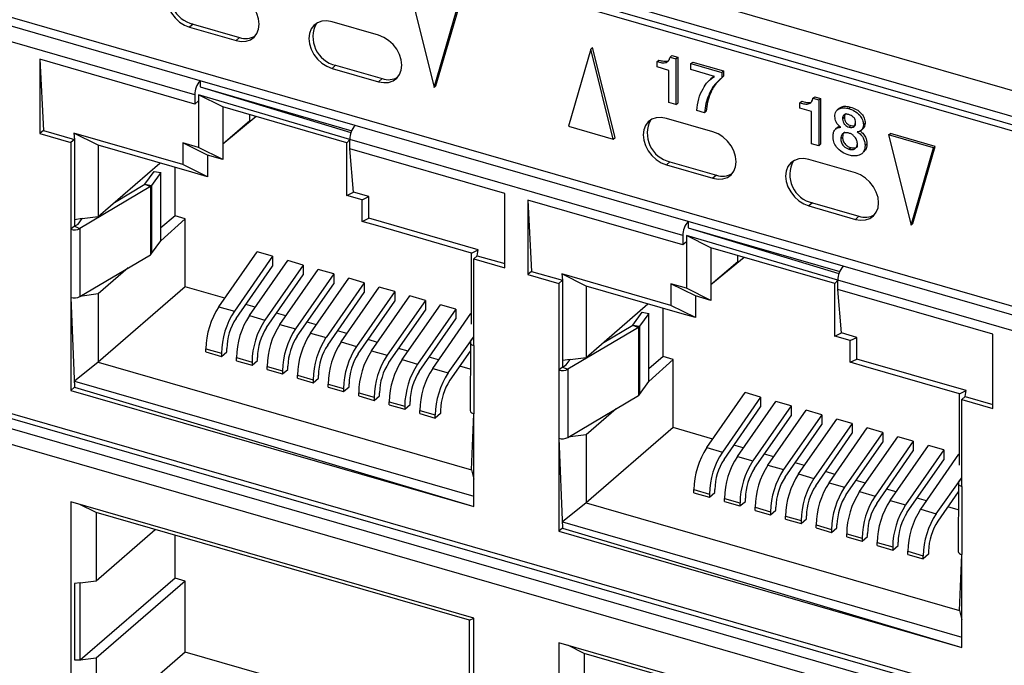
# Model space of a CAD drawing. Units: millimetres. Extents: x 17 to 410, y 7 to 290.
# Drawn here: x 310 to 319, y 52 to 58 of the extents above; entities that cross this region are included whole.
import ezdxf

# ---------------------------------------------------------------- set-up
doc = ezdxf.new("R2010")
doc.units = ezdxf.units.MM

msp = doc.modelspace()

# ---------------------------------------------------------------- linework, layer by layer
at = {"color": 7, "linetype": 'Continuous', "lineweight": 25}
for p, q in [((363.8402, 44.4976), (242.1809, 79.6176)), ((241.7248, 79.511), (348.635, 48.6487)), ((241.7619, 79.423), (348.6721, 48.5607)), ((348.6179, 48.5147), (241.9669, 79.3022)), ((324.2234, 53.9229), (305.6356, 59.2887)), ((311.9245, 57.3924), (308.8213, 58.2883)), ((313.8957, 58.1696), (314.1046, 57.3299)), ((311.8745, 57.2625), (308.7713, 58.1584)), ((314.1046, 57.3299), (314.3134, 58.049)), ((314.1212, 57.3443), (314.3301, 58.0634)), ((311.8582, 57.9206), (311.8248, 57.8918)), ((311.8248, 57.8918), (312.2579, 57.7668)), ((311.8582, 57.9206), (312.2912, 57.7956)), ((313.5858, 57.8164), (313.1527, 57.9414)), ((312.2912, 57.7956), (312.2579, 57.7668)), ((315.5636, 57.6881), (315.5802, 57.7026)), ((315.7891, 56.8628), (315.5802, 57.7026)), ((315.5636, 57.6881), (315.3547, 56.969)), ((315.7724, 56.8484), (315.5636, 57.6881)), ((316.3023, 57.6137), (316.319, 57.6281)), ((316.3023, 57.6137), (316.3564, 57.5981)), ((316.319, 57.6281), (316.373, 57.6125)), ((316.3564, 57.5981), (316.373, 57.6125)), ((316.373, 57.6125), (316.373, 57.185)), ((311.8745, 57.1759), (310.4312, 57.5926)), ((310.4312, 57.5926), (310.4312, 56.8998)), ((310.4312, 57.5926), (310.4645, 56.9286)), ((313.1861, 57.5373), (313.1527, 57.5084)), ((313.1861, 57.5373), (313.6191, 57.4123)), ((316.1815, 57.5708), (316.1982, 57.5852)), ((316.1815, 57.5209), (316.1815, 57.5708)), ((316.2897, 57.4896), (316.1815, 57.5209)), ((316.3564, 57.5981), (316.3564, 57.1706)), ((316.4965, 57.552), (316.5132, 57.5665)), ((316.4965, 57.4965), (316.4965, 57.552)), ((316.4965, 57.552), (316.7829, 57.4694)), ((316.5132, 57.5665), (316.7995, 57.4838)), ((313.1527, 57.5084), (313.5858, 57.3834)), ((316.2897, 57.1898), (316.2897, 57.4896)), ((316.715, 57.4334), (316.4965, 57.4965)), ((316.6996, 57.426), (316.7145, 57.4336)), ((316.7829, 57.4694), (316.7995, 57.4838)), ((316.7829, 57.4694), (316.7829, 57.4202)), ((316.7829, 57.4202), (316.7995, 57.4346)), ((316.7995, 57.4838), (316.7995, 57.4346)), ((313.3679, 56.9758), (311.9245, 57.3924)), ((311.9245, 57.3924), (311.9245, 57.3347)), ((313.6191, 57.4123), (313.5858, 57.3834)), ((314.1046, 57.3299), (314.1212, 57.3443)), ((316.6996, 57.426), (316.6788, 57.4079)), ((311.8745, 57.2625), (311.8745, 57.1759)), ((311.9079, 57.2625), (311.9079, 57.2048)), ((313.3179, 56.8459), (311.9079, 57.2625)), ((311.9079, 57.2625), (311.9079, 56.7718)), ((312.1355, 57.1487), (311.9079, 57.2625)), ((311.9245, 57.3347), (313.3356, 56.9274)), ((311.9245, 57.3347), (313.3291, 56.91)), ((317.633, 57.2295), (317.6497, 57.244)), ((317.6497, 57.244), (317.7037, 57.2284)), ((311.9079, 57.2048), (311.8745, 57.1759)), ((316.3564, 57.1706), (316.2897, 57.1898)), ((316.3564, 57.1706), (316.373, 57.185)), ((317.5122, 57.1867), (317.5288, 57.2011)), ((317.5122, 57.1367), (317.5122, 57.1867)), ((317.633, 57.2295), (317.687, 57.2139)), ((317.687, 57.2139), (317.7037, 57.2284)), ((317.687, 57.2139), (317.687, 56.7865)), ((317.7037, 57.2284), (317.7037, 56.8009)), ((313.2902, 56.8154), (312.1355, 57.1487)), ((312.1355, 57.1487), (312.1355, 56.8023)), ((312.3855, 57.0188), (312.3855, 57.0765)), ((316.6223, 57.0938), (316.5507, 57.1145)), ((316.6223, 57.0938), (316.639, 57.1083)), ((317.6204, 57.1055), (317.5122, 57.1367)), ((317.6204, 56.8057), (317.6204, 57.1055)), ((317.8804, 57.1377), (317.8596, 57.1196)), ((317.9653, 57.1336), (317.982, 57.148)), ((312.4469, 57.0588), (312.1355, 56.8023)), ((312.3855, 57.0188), (312.1355, 56.8023)), ((316.4712, 56.0799), (313.3679, 56.9758)), ((315.3547, 56.969), (315.7724, 56.8484)), ((316.7006, 56.9173), (316.2675, 57.0423)), ((317.8653, 56.9602), (317.8817, 56.9692)), ((317.9091, 57.0375), (317.9258, 57.0519)), ((317.97, 56.9601), (317.9867, 56.9746)), ((318.1034, 56.9834), (318.1201, 56.9978)), ((310.4645, 56.9286), (310.4312, 56.8998)), ((310.4312, 56.8998), (310.7198, 56.8164)), ((310.4645, 56.9286), (310.7532, 56.8453)), ((311.7635, 56.6114), (310.746, 56.9051)), ((310.746, 56.9051), (310.7532, 56.8453)), ((310.9736, 56.7913), (310.746, 56.9051)), ((317.8653, 56.9602), (317.8445, 56.9421)), ((318.0779, 56.9274), (318.0987, 56.9454)), ((318.3384, 56.8871), (318.3551, 56.9015)), ((318.7561, 56.7665), (318.3384, 56.8871)), ((318.3384, 56.8871), (318.5473, 56.0474)), ((318.7728, 56.7809), (318.3551, 56.9015)), ((310.7532, 56.8453), (310.7198, 56.8164)), ((310.7198, 56.8164), (310.7198, 56.0082)), ((310.7532, 56.8453), (310.7532, 56.037)), ((311.8469, 56.5392), (310.9736, 56.7913)), ((310.9736, 56.7913), (310.9736, 56.1273)), ((311.9079, 56.7718), (311.7635, 56.8135)), ((311.7635, 56.8135), (311.7635, 56.6114)), ((311.9912, 56.6996), (311.7635, 56.8135)), ((312.1355, 56.8023), (312.1355, 56.658)), ((313.2902, 56.8154), (313.3179, 56.8459)), ((313.2902, 56.469), (313.2902, 56.8154)), ((313.3179, 56.7593), (313.3179, 56.8459)), ((316.4212, 55.95), (313.3179, 56.8459)), ((315.7724, 56.8484), (315.7891, 56.8628)), ((317.687, 56.7865), (317.6204, 56.8057)), ((317.687, 56.7865), (317.7037, 56.8009)), ((317.8924, 56.8523), (317.9091, 56.8668)), ((318.1201, 56.789), (318.1367, 56.8034)), ((312.1355, 56.658), (311.9079, 56.7718)), ((311.9912, 56.6996), (311.9912, 56.6642)), ((312.1355, 56.658), (311.9912, 56.6996)), ((311.9912, 56.6996), (311.9912, 56.4975)), ((314.7613, 56.3426), (313.3179, 56.7593)), ((313.3512, 56.3551), (313.3179, 56.7593)), ((317.9691, 56.755), (317.9858, 56.7694)), ((318.1065, 56.7281), (318.1065, 56.7281)), ((318.5473, 56.0474), (318.7561, 56.7665)), ((318.564, 56.0618), (318.7728, 56.7809)), ((318.7561, 56.7665), (318.7728, 56.7809)), ((310.9736, 56.1273), (311.5486, 56.6253)), ((311.9912, 56.4975), (311.7635, 56.6114)), ((316.3009, 56.6381), (316.2675, 56.6093)), ((316.2675, 56.6093), (316.7006, 56.4843)), ((316.3009, 56.6381), (316.7339, 56.5131)), ((318.0285, 56.5339), (317.5955, 56.6589)), ((311.4089, 56.4278), (311.4961, 56.5476)), ((311.5588, 56.5362), (311.4715, 56.4164)), ((311.4961, 56.5476), (311.5588, 56.5362)), ((311.5588, 55.9011), (311.5588, 56.5362)), ((311.6898, 56.1342), (311.6898, 56.5846)), ((311.9912, 56.4975), (311.8469, 56.5392)), ((316.7339, 56.5131), (316.7006, 56.4843)), ((311.1256, 56.2589), (311.4089, 56.4278)), ((311.4089, 56.4278), (311.46, 56.4063)), ((311.4089, 56.4278), (311.4715, 56.4164)), ((313.2902, 56.3246), (313.2902, 56.469)), ((311.46, 56.4063), (310.8042, 56.0156)), ((311.46, 56.4063), (311.46, 55.7712)), ((311.4715, 56.4164), (311.4715, 55.7813)), ((313.2902, 56.3246), (313.3512, 56.3551)), ((313.4956, 56.3135), (313.3512, 56.3551)), ((314.7613, 55.6498), (314.7613, 56.3426)), ((313.4346, 56.283), (313.2902, 56.3246)), ((313.4346, 56.283), (313.4956, 56.3135)), ((313.4346, 56.0809), (313.4346, 56.283)), ((313.4956, 56.1114), (313.4956, 56.3135)), ((316.4212, 55.8634), (314.9778, 56.2801)), ((314.9778, 56.2801), (314.9778, 55.5873)), ((314.9778, 56.2801), (315.0111, 55.6161)), ((317.6288, 56.2548), (317.5955, 56.2259)), ((317.6288, 56.2548), (318.0618, 56.1298)), ((317.5955, 56.2259), (318.0285, 56.1009)), ((310.8256, 56.1075), (310.7532, 56.0978)), ((310.7532, 56.037), (310.7874, 56.0574)), ((310.7874, 56.0574), (310.8256, 56.1075)), ((310.8256, 56.1075), (310.9736, 56.1273)), ((311.6898, 56.1342), (311.5588, 56.0207)), ((311.7836, 56.1071), (311.5588, 55.9011)), ((311.7836, 56.1071), (311.6898, 56.1342)), ((311.7836, 55.472), (311.7836, 56.1071)), ((313.4346, 56.0809), (313.4956, 56.1114)), ((313.5789, 56.0392), (313.4346, 56.0809)), ((314.5132, 55.8176), (313.4956, 56.1114)), ((317.9145, 55.6633), (316.4712, 56.0799)), ((316.4712, 56.0799), (316.4712, 56.0222)), ((318.0618, 56.1298), (318.0285, 56.1009)), ((318.5473, 56.0474), (318.564, 56.0618)), ((310.7532, 56.037), (310.7198, 56.0082)), ((310.7198, 56.0082), (310.7198, 55.3731)), ((310.7532, 56.037), (310.8042, 56.0156)), ((310.8042, 56.0156), (310.8042, 55.3805)), ((314.4522, 55.7871), (313.5789, 56.0392)), ((316.4712, 56.0222), (317.8823, 55.6149)), ((316.4712, 56.0222), (317.8757, 55.5975)), ((311.4715, 55.7813), (311.5588, 55.9011)), ((316.4212, 55.95), (316.4212, 55.8634)), ((316.4545, 55.8923), (316.4212, 55.8634)), ((316.4545, 55.95), (316.4545, 55.8923)), ((317.8645, 55.5334), (316.4545, 55.95)), ((316.4545, 55.95), (316.4545, 55.4593)), ((316.6822, 55.8362), (316.4545, 55.95)), ((312.0984, 55.2864), (312.4548, 55.7983)), ((312.5991, 55.7567), (312.4548, 55.7983)), ((314.4522, 55.7871), (314.5132, 55.8176)), ((314.4522, 55.1232), (314.4522, 55.7871)), ((314.5059, 55.762), (314.5132, 55.8176)), ((317.8369, 55.5029), (316.6822, 55.8362)), ((316.6822, 55.8362), (316.6822, 55.4898)), ((310.8042, 55.3805), (311.46, 55.7712)), ((312.5991, 55.7567), (312.2427, 55.2448)), ((312.3829, 55.2043), (312.7393, 55.7162)), ((312.5991, 55.7567), (312.5991, 55.6655)), ((312.8837, 55.6745), (312.7393, 55.7162)), ((314.5059, 55.762), (314.4726, 55.7331)), ((314.4726, 54.9248), (314.4726, 55.7331)), ((314.4726, 55.7331), (314.7613, 55.6498)), ((314.5059, 55.762), (314.7613, 55.6883)), ((316.9935, 55.7463), (316.6822, 55.4898)), ((316.9322, 55.7063), (316.6822, 55.4898)), ((316.9322, 55.7063), (316.9322, 55.764)), ((311.2542, 55.6486), (310.9736, 55.4057)), ((312.2584, 55.176), (312.5991, 55.6655)), ((312.8837, 55.6745), (312.5273, 55.1626)), ((312.6675, 55.1221), (313.0239, 55.634)), ((312.8837, 55.6745), (312.8837, 55.5833)), ((313.1682, 55.5924), (313.0239, 55.634)), ((315.0111, 55.6161), (314.9778, 55.5873)), ((315.0111, 55.6161), (315.2998, 55.5328)), ((316.3102, 55.2989), (315.2926, 55.5926)), ((315.2926, 55.5926), (315.2998, 55.5328)), ((315.5203, 55.4788), (315.2926, 55.5926)), ((321.0178, 54.7674), (317.9145, 55.6633)), ((305.7532, 55.5655), (323.9859, 50.3022)), ((305.761, 55.5169), (324.0948, 50.2244)), ((312.5429, 55.0939), (312.8837, 55.5833)), ((313.1682, 55.5924), (312.8118, 55.0805)), ((312.8275, 55.0118), (313.1682, 55.5012)), ((312.952, 55.04), (313.3084, 55.5519)), ((313.4528, 55.5102), (313.0964, 54.9983)), ((313.1682, 55.5924), (313.1682, 55.5012)), ((313.4528, 55.5102), (313.3084, 55.5519)), ((313.4528, 55.5102), (313.4528, 55.4191)), ((314.9778, 55.5873), (315.2665, 55.5039)), ((315.2998, 55.5328), (315.2665, 55.5039)), ((315.2665, 55.5039), (315.2665, 54.6957)), ((315.2998, 55.5328), (315.2998, 54.7245)), ((316.4545, 55.4593), (316.3102, 55.501)), ((316.3102, 55.501), (316.3102, 55.2989)), ((316.5378, 55.3871), (316.3102, 55.501)), ((317.8369, 55.5029), (317.8645, 55.5334)), ((317.8369, 55.1565), (317.8369, 55.5029)), ((317.8645, 55.4468), (317.8645, 55.5334)), ((320.9678, 54.6375), (317.8645, 55.5334)), ((324.1211, 50.1188), (305.718, 55.4313)), ((311.7836, 55.472), (310.9736, 54.7706)), ((312.1533, 55.3653), (311.7836, 55.472)), ((313.112, 54.9296), (313.4528, 55.4191)), ((313.2366, 54.9578), (313.593, 55.4698)), ((313.7373, 55.4281), (313.3809, 54.9162)), ((313.7373, 55.4281), (313.593, 55.4698)), ((313.7373, 55.4281), (313.7373, 55.3369)), ((316.3935, 55.2267), (315.5203, 55.4788)), ((315.5203, 55.4788), (315.5203, 54.8148)), ((316.6822, 55.3455), (316.4545, 55.4593)), ((316.6822, 55.4898), (316.6822, 55.3455)), ((319.3079, 55.0301), (317.8645, 55.4468)), ((317.8979, 55.0426), (317.8645, 55.4468)), ((310.7198, 55.3731), (310.7198, 54.507)), ((310.7198, 55.3731), (310.7532, 54.5359)), ((310.8256, 55.3858), (310.8042, 55.3805)), ((310.9736, 55.4057), (310.8256, 55.3858)), ((310.8256, 55.3858), (310.8256, 55.3933)), ((310.8256, 55.3933), (310.8256, 55.3858)), ((310.8256, 55.3858), (310.8256, 55.3858)), ((310.9736, 55.4057), (310.9736, 54.7706)), ((313.3966, 54.8475), (313.7373, 55.3369)), ((313.5212, 54.8757), (313.8776, 55.3876)), ((314.0219, 55.3459), (313.6655, 54.834)), ((314.0219, 55.3459), (313.8776, 55.3876)), ((314.0219, 55.3459), (314.0219, 55.2548)), ((316.5378, 55.3871), (316.5378, 55.3517)), ((316.6822, 55.3455), (316.5378, 55.3871)), ((316.5378, 55.3871), (316.5378, 55.185)), ((323.9845, 50.0139), (305.7546, 55.2764)), ((312.0984, 55.2864), (312.2427, 55.2448)), ((312.4379, 55.2832), (312.3505, 55.3084)), ((312.7224, 55.201), (312.6351, 55.2263)), ((313.6811, 54.7653), (314.0219, 55.2548)), ((313.8057, 54.7936), (314.1621, 55.3055)), ((314.3064, 55.2638), (313.95, 54.7519)), ((314.3064, 55.2638), (314.1621, 55.3055)), ((314.3064, 55.2638), (314.3064, 55.1726)), ((315.5203, 54.8148), (316.0953, 55.3128)), ((315.9555, 55.1153), (316.0428, 55.2351)), ((316.0428, 55.2351), (316.1054, 55.2237)), ((316.2364, 54.8217), (316.2364, 55.2721)), ((316.5378, 55.185), (316.3102, 55.2989)), ((316.5378, 55.185), (316.3935, 55.2267)), ((312.3829, 55.2043), (312.5273, 55.1626)), ((313.007, 55.1189), (312.9196, 55.1441)), ((313.9657, 54.6832), (314.3064, 55.1726)), ((314.0903, 54.7114), (314.4467, 55.2233)), ((314.4467, 55.2233), (314.4467, 55.2233)), ((316.1054, 55.2237), (316.0182, 55.1039)), ((316.1054, 54.5886), (316.1054, 55.2237)), ((317.8369, 55.0121), (317.8369, 55.1565)), ((312.6675, 55.1221), (312.8118, 55.0805)), ((313.2915, 55.0368), (313.2042, 55.062)), ((314.4522, 55.1232), (314.4522, 55.1232)), ((316.0066, 55.0938), (315.3509, 54.7031)), ((315.6722, 54.9464), (315.9555, 55.1153)), ((315.9555, 55.1153), (316.0066, 55.0938)), ((315.9555, 55.1153), (316.0182, 55.1039)), ((316.0066, 55.0938), (316.0066, 54.4587)), ((316.0182, 55.1039), (316.0182, 54.4688)), ((317.8369, 55.0121), (317.8979, 55.0426)), ((318.0422, 55.001), (317.8979, 55.0426)), ((312.952, 55.04), (313.0964, 54.9983)), ((313.2366, 54.9578), (313.3809, 54.9162)), ((313.5761, 54.9546), (313.4887, 54.9798)), ((314.2346, 54.6698), (314.4726, 55.0054)), ((314.4433, 54.9651), (314.4393, 54.3186)), ((314.4433, 54.9651), (314.4726, 55.0054)), ((314.4433, 54.9651), (314.4433, 54.9651)), ((317.9812, 54.9705), (317.8369, 55.0121)), ((317.9812, 54.9705), (318.0422, 55.001)), ((317.9812, 54.7684), (317.9812, 54.9705)), ((318.0422, 54.7989), (318.0422, 55.001)), ((319.3079, 54.3373), (319.3079, 55.0301)), ((311.9781, 54.8944), (312.1225, 54.8527)), ((311.9781, 54.8655), (311.9781, 54.8944)), ((311.9781, 54.8655), (312.1225, 54.8238)), ((312.1225, 54.8238), (312.1725, 54.8671)), ((312.1725, 54.8671), (312.1725, 54.896)), ((313.5212, 54.8757), (313.6655, 54.834)), ((313.8606, 54.8725), (313.7733, 54.8977)), ((314.4393, 54.8726), (314.2502, 54.601)), ((314.4726, 54.9248), (314.4726, 54.2897)), ((310.9736, 54.7706), (310.7532, 54.5936)), ((310.9736, 54.7706), (314.4522, 53.7664)), ((312.1225, 54.8527), (312.1225, 54.8238)), ((312.2627, 54.8122), (312.407, 54.7706)), ((312.2627, 54.7834), (312.2627, 54.8122)), ((312.2627, 54.7834), (312.407, 54.7417)), ((312.407, 54.7417), (312.457, 54.785)), ((312.407, 54.7706), (312.407, 54.7417)), ((312.457, 54.785), (312.457, 54.8139)), ((313.8057, 54.7936), (313.95, 54.7519)), ((314.1452, 54.7903), (314.0578, 54.8155)), ((315.3723, 54.795), (315.2998, 54.7853)), ((315.3341, 54.7449), (315.3723, 54.795)), ((315.3723, 54.795), (315.5203, 54.8148)), ((316.2364, 54.8217), (316.1054, 54.7082)), ((316.3303, 54.7946), (316.1054, 54.5886)), ((316.3303, 54.7946), (316.2364, 54.8217)), ((316.3303, 54.1595), (316.3303, 54.7946)), ((317.9812, 54.7684), (318.0422, 54.7989)), ((318.1256, 54.7267), (317.9812, 54.7684)), ((319.0598, 54.5051), (318.0422, 54.7989)), ((312.5472, 54.7301), (312.6916, 54.6884)), ((312.5472, 54.7012), (312.5472, 54.7301)), ((312.5472, 54.7012), (312.6916, 54.6595)), ((312.6916, 54.6595), (312.7416, 54.7028)), ((312.6916, 54.6884), (312.6916, 54.6595)), ((312.7416, 54.7028), (312.7416, 54.7317)), ((314.0903, 54.7114), (314.2346, 54.6698)), ((314.4393, 54.7054), (314.3424, 54.7334)), ((315.2998, 54.7245), (315.2665, 54.6957)), ((315.2665, 54.6957), (315.2665, 54.0606)), ((315.2998, 54.7245), (315.3341, 54.7449)), ((315.2998, 54.7245), (315.3509, 54.7031)), ((315.3509, 54.7031), (315.3509, 54.068)), ((318.9988, 54.4746), (318.1256, 54.7267)), ((310.7532, 54.5936), (314.4726, 53.5199)), ((312.8318, 54.6479), (312.9761, 54.6063)), ((312.8318, 54.6191), (312.8318, 54.6479)), ((312.8318, 54.6191), (312.9761, 54.5774)), ((312.9761, 54.5774), (313.0261, 54.6207)), ((312.9761, 54.6063), (312.9761, 54.5774)), ((313.0261, 54.6207), (313.0261, 54.6496)), ((316.0182, 54.4688), (316.1054, 54.5886)), ((310.7532, 54.5359), (310.7198, 54.507)), ((310.7198, 54.507), (314.4726, 53.4237)), ((310.7532, 54.5359), (314.4726, 53.4237)), ((313.1163, 54.5658), (313.2607, 54.5241)), ((313.1163, 54.5369), (313.1163, 54.5658)), ((313.1163, 54.5369), (313.2607, 54.4953)), ((313.2607, 54.4953), (313.3107, 54.5386)), ((313.2607, 54.5241), (313.2607, 54.4953)), ((313.3107, 54.5386), (313.3107, 54.5674)), ((318.9988, 54.4746), (319.0598, 54.5051)), ((319.0526, 54.4495), (319.0598, 54.5051)), ((313.4009, 54.4836), (313.5452, 54.442)), ((313.4009, 54.4548), (313.4009, 54.4836)), ((313.4009, 54.4548), (313.5452, 54.4131)), ((313.5452, 54.4131), (313.5952, 54.4564)), ((313.5452, 54.442), (313.5452, 54.4131)), ((313.5952, 54.4564), (313.5952, 54.4853)), ((313.6854, 54.4015), (313.8298, 54.3598)), ((313.6854, 54.3726), (313.6854, 54.4015)), ((313.8798, 54.3743), (313.8798, 54.4031)), ((315.3509, 54.068), (316.0066, 54.4587)), ((316.645, 53.9739), (317.0014, 54.4858)), ((317.1458, 54.4442), (316.7894, 53.9323)), ((316.9296, 53.8918), (317.286, 54.4037)), ((317.1458, 54.4442), (317.0014, 54.4858)), ((317.1458, 54.4442), (317.1458, 54.353)), ((317.4303, 54.362), (317.286, 54.4037)), ((318.9988, 53.8107), (318.9988, 54.4746)), ((319.0526, 54.4495), (319.0192, 54.4206)), ((319.0192, 53.6123), (319.0192, 54.4206)), ((319.0192, 54.4206), (319.3079, 54.3373)), ((319.0526, 54.4495), (319.3079, 54.3758)), ((313.6854, 54.3726), (313.8298, 54.331)), ((313.8298, 54.331), (313.8798, 54.3743)), ((313.8298, 54.3598), (313.8298, 54.331)), ((313.97, 54.3194), (314.1143, 54.2777)), ((313.97, 54.2905), (313.97, 54.3194)), ((314.1643, 54.321), (314.1643, 54.2921)), ((315.8008, 54.3361), (315.5203, 54.0932)), ((316.805, 53.8635), (317.1458, 54.353)), ((317.4303, 54.362), (317.0739, 53.8501)), ((317.2141, 53.8096), (317.5705, 54.3215)), ((317.4303, 54.362), (317.4303, 54.2708)), ((317.7149, 54.2799), (317.5705, 54.3215)), ((313.97, 54.2905), (314.1143, 54.2488)), ((314.1643, 54.2921), (314.1143, 54.2488)), ((314.1143, 54.2488), (314.1143, 54.2777)), ((314.4522, 53.7664), (314.4726, 54.2897)), ((314.4726, 53.4237), (314.4726, 54.2897)), ((317.0896, 53.7814), (317.4303, 54.2708)), ((317.7149, 54.2799), (317.3585, 53.768)), ((317.4987, 53.7275), (317.8551, 54.2394)), ((317.7149, 54.2799), (317.7149, 54.1887)), ((317.9994, 54.1977), (317.8551, 54.2394)), ((316.3303, 54.1595), (315.5203, 53.4581)), ((316.7, 54.0528), (316.3303, 54.1595)), ((317.3741, 53.6993), (317.7149, 54.1887)), ((317.9994, 54.1977), (317.643, 53.6858)), ((317.7832, 53.6453), (318.1396, 54.1573)), ((317.9994, 54.1977), (317.9994, 54.1066)), ((318.284, 54.1156), (318.1396, 54.1573)), ((315.2665, 54.0606), (315.2665, 53.1945)), ((315.2665, 54.0606), (315.2998, 53.2234)), ((315.3723, 54.0733), (315.3509, 54.068)), ((315.5203, 54.0932), (315.3723, 54.0733)), ((315.3723, 54.0733), (315.3723, 54.0808)), ((315.3723, 54.0808), (315.3723, 54.0733)), ((315.3723, 54.0733), (315.3723, 54.0733)), ((315.5203, 54.0932), (315.5203, 53.4581)), ((317.6587, 53.6171), (317.9994, 54.1066)), ((318.284, 54.1156), (317.9276, 53.6037)), ((318.0678, 53.5632), (318.4242, 54.0751)), ((318.5685, 54.0334), (318.2121, 53.5215)), ((318.284, 54.1156), (318.284, 54.0244)), ((318.5685, 54.0334), (318.4242, 54.0751)), ((318.5685, 54.0334), (318.5685, 53.9423)), ((316.645, 53.9739), (316.7894, 53.9323)), ((316.9845, 53.9707), (316.8972, 53.9959)), ((317.9432, 53.535), (318.284, 54.0244)), ((318.2278, 53.4528), (318.5685, 53.9423)), ((318.3523, 53.4811), (318.7087, 53.993)), ((318.8531, 53.9513), (318.4967, 53.4394)), ((318.8531, 53.9513), (318.7087, 53.993)), ((318.8531, 53.9513), (318.8531, 53.8601)), ((316.9296, 53.8918), (317.0739, 53.8501)), ((317.2691, 53.8885), (317.1817, 53.9138)), ((318.5123, 53.3707), (318.8531, 53.8601)), ((318.6369, 53.3989), (318.9933, 53.9108)), ((318.9933, 53.9108), (318.9933, 53.9108)), ((314.4522, 53.7664), (314.4726, 53.6798)), ((317.2141, 53.8096), (317.3585, 53.768)), ((317.5536, 53.8064), (317.4663, 53.8316)), ((318.9988, 53.8107), (318.9988, 53.8107)), ((317.4987, 53.7275), (317.643, 53.6858)), ((317.8382, 53.7243), (317.7508, 53.7495)), ((318.1227, 53.6421), (318.0354, 53.6673)), ((318.7812, 53.3573), (319.0192, 53.6929)), ((318.9899, 53.6526), (319.0192, 53.6929)), ((316.5248, 53.5819), (316.6691, 53.5402)), ((316.5248, 53.553), (316.5248, 53.5819)), ((316.7191, 53.5546), (316.7191, 53.5835)), ((317.7832, 53.6453), (317.9276, 53.6037)), ((318.4073, 53.56), (318.3199, 53.5852)), ((318.9899, 53.6526), (318.9859, 53.0061)), ((318.9899, 53.6526), (318.9899, 53.6526)), ((319.0192, 53.6123), (319.0192, 52.9772)), ((316.5248, 53.553), (316.6691, 53.5113)), ((316.6691, 53.5113), (316.7191, 53.5546)), ((316.6691, 53.5402), (316.6691, 53.5113)), ((316.8093, 53.4997), (316.9536, 53.4581)), ((316.8093, 53.4709), (316.8093, 53.4997)), ((317.0036, 53.4725), (317.0036, 53.5014)), ((318.0678, 53.5632), (318.2121, 53.5215)), ((318.6918, 53.4778), (318.6045, 53.503)), ((318.9859, 53.5601), (318.7969, 53.2885)), ((314.4726, 52.3845), (310.7198, 53.4678)), ((310.7198, 53.4678), (310.7198, 51.1584)), ((310.9543, 53.3682), (310.8031, 53.4438)), ((315.5203, 53.4581), (315.2998, 53.2811)), ((315.5203, 53.4581), (318.9988, 52.4539)), ((316.8093, 53.4709), (316.9536, 53.4292)), ((316.9536, 53.4292), (317.0036, 53.4725)), ((316.9536, 53.4581), (316.9536, 53.4292)), ((317.0939, 53.4176), (317.2382, 53.3759)), ((317.0939, 53.3887), (317.0939, 53.4176)), ((317.2882, 53.3903), (317.2882, 53.4192)), ((318.3523, 53.4811), (318.4967, 53.4394)), ((318.6369, 53.3989), (318.7812, 53.3573)), ((318.9859, 53.3929), (318.889, 53.4209)), ((314.4328, 52.364), (310.9543, 53.3682)), ((310.9543, 53.3682), (310.9543, 52.7331)), ((317.0939, 53.3887), (317.2382, 53.347)), ((317.2382, 53.347), (317.2882, 53.3903)), ((317.2382, 53.3759), (317.2382, 53.347)), ((317.3784, 53.3354), (317.5228, 53.2938)), ((317.3784, 53.3066), (317.3784, 53.3354)), ((317.3784, 53.3066), (317.5228, 53.2649)), ((317.5228, 53.2649), (317.5728, 53.3082)), ((317.5728, 53.3082), (317.5728, 53.3371)), ((310.9543, 52.7331), (311.5043, 53.2094)), ((315.2998, 53.2234), (315.2665, 53.1945)), ((315.2998, 53.2811), (319.0192, 52.2074)), ((315.2998, 53.2234), (319.0192, 52.1112)), ((317.5228, 53.2938), (317.5228, 53.2649)), ((317.663, 53.2533), (317.8073, 53.2116)), ((317.663, 53.2244), (317.663, 53.2533)), ((317.663, 53.2244), (317.8073, 53.1828)), ((317.8073, 53.1828), (317.8573, 53.2261)), ((317.8073, 53.2116), (317.8073, 53.1828)), ((317.8573, 53.2261), (317.8573, 53.2549)), ((311.6898, 52.7567), (311.6898, 53.1559)), ((315.2665, 53.1945), (319.0192, 52.1112)), ((317.9475, 53.1711), (318.0919, 53.1295)), ((317.9475, 53.1423), (317.9475, 53.1711)), ((317.9475, 53.1423), (318.0919, 53.1006)), ((318.0919, 53.1006), (318.1419, 53.1439)), ((318.0919, 53.1295), (318.0919, 53.1006)), ((318.1419, 53.1439), (318.1419, 53.1728)), ((318.2321, 53.089), (318.3764, 53.0473)), ((318.2321, 53.0601), (318.2321, 53.089)), ((318.2321, 53.0601), (318.3764, 53.0185)), ((318.3764, 53.0185), (318.4264, 53.0618)), ((318.3764, 53.0473), (318.3764, 53.0185)), ((318.4264, 53.0618), (318.4264, 53.0906)), ((318.5166, 53.0069), (318.661, 52.9652)), ((318.5166, 52.978), (318.5166, 53.0069)), ((318.5166, 52.978), (318.661, 52.9363)), ((318.711, 52.9796), (318.661, 52.9363)), ((318.661, 52.9363), (318.661, 52.9652)), ((318.711, 53.0085), (318.711, 52.9796)), ((318.9988, 52.4539), (319.0192, 52.9772)), ((319.0192, 52.1112), (319.0192, 52.9772)), ((311.6898, 52.7567), (310.8063, 51.9916)), ((311.7836, 52.7296), (311.6898, 52.7567)), ((310.8063, 52.7133), (310.7532, 52.7062)), ((310.7532, 52.7062), (310.7532, 51.9956)), ((310.8063, 52.7133), (310.9543, 52.7331)), ((310.8063, 51.9916), (310.8063, 52.7133)), ((311.7836, 52.7296), (310.9543, 52.0114)), ((311.7836, 52.0657), (311.7836, 52.7296)), ((314.4328, 52.364), (314.4726, 52.3845)), ((314.4726, 50.0751), (314.4726, 52.3845)), ((318.9988, 52.4539), (319.0192, 52.3673)), ((314.4328, 51.7289), (314.4328, 52.364)), ((319.0192, 51.072), (315.2665, 52.1553)), ((315.2665, 52.1553), (315.2665, 49.8459)), ((315.5009, 52.0557), (315.3498, 52.1313)), ((311.7836, 52.0657), (310.9543, 51.3475)), ((312.6569, 51.8136), (311.7836, 52.0657)), ((318.9795, 51.0515), (315.5009, 52.0557)), ((315.5009, 52.0557), (315.5009, 51.4206)), ((310.7532, 51.9956), (310.8063, 51.9916)), ((310.8063, 51.9916), (310.7532, 51.9956)), ((310.9543, 52.0114), (310.8063, 51.9916)), ((310.9543, 52.0114), (310.9543, 51.3475))]:
    msp.add_line(p, q, dxfattribs=at)
at = {"color": 7, "linetype": 'Continuous', "lineweight": 25, "flags": 128}
for points in [[(311.8248, 58.3248), (311.7767, 58.3333), (311.7309, 58.3304), (311.6898, 58.3165), (311.6556, 58.2921), (311.6298, 58.2585), (311.6138, 58.2174), (311.6083, 58.1708), (311.6138, 58.121), (311.6298, 58.0706), (311.6556, 58.0221), (311.6898, 57.978), (311.7309, 57.9403), (311.7767, 57.9111), (311.8248, 57.8918)], [(312.2579, 57.7668), (312.306, 57.7583), (312.3518, 57.7611), (312.3928, 57.775), (312.4271, 57.7994), (312.4529, 57.833), (312.4689, 57.8742), (312.4744, 57.9208), (312.4689, 57.9705), (312.4529, 58.0209), (312.4271, 58.0694), (312.3928, 58.1136), (312.3518, 58.1512), (312.306, 58.1804), (312.2579, 58.1998)], [(313.1527, 57.9414), (313.1046, 57.9499), (313.0588, 57.9471), (313.0178, 57.9332), (312.9835, 57.9088), (312.9577, 57.8752), (312.9417, 57.834), (312.9362, 57.7874), (312.9417, 57.7377), (312.9577, 57.6873), (312.9835, 57.6388), (313.0178, 57.5946), (313.0588, 57.557), (313.1046, 57.5278), (313.1527, 57.5084)], [(313.5858, 57.3834), (313.6339, 57.3749), (313.6797, 57.3777), (313.7207, 57.3917), (313.755, 57.4161), (313.7808, 57.4497), (313.7968, 57.4908), (313.8023, 57.5374), (313.7968, 57.5872), (313.7808, 57.6376), (313.755, 57.6861), (313.7207, 57.7302), (313.6797, 57.7679), (313.6339, 57.7971), (313.5858, 57.8164)], [(316.2675, 57.0423), (316.2194, 57.0508), (316.1736, 57.0479), (316.1326, 57.034), (316.0983, 57.0096), (316.0725, 56.976), (316.0565, 56.9349), (316.051, 56.8883), (316.0565, 56.8385), (316.0725, 56.7881), (316.0983, 56.7396), (316.1326, 56.6955), (316.1736, 56.6578), (316.2194, 56.6286), (316.2675, 56.6093)], [(316.7006, 56.4843), (316.7487, 56.4758), (316.7945, 56.4786), (316.8356, 56.4925), (316.8698, 56.5169), (316.8956, 56.5505), (316.9116, 56.5917), (316.9171, 56.6383), (316.9116, 56.688), (316.8956, 56.7384), (316.8698, 56.7869), (316.8356, 56.8311), (316.7945, 56.8687), (316.7487, 56.8979), (316.7006, 56.9173)], [(317.5955, 56.6589), (317.5473, 56.6674), (317.5015, 56.6646), (317.4605, 56.6507), (317.4262, 56.6263), (317.4004, 56.5927), (317.3844, 56.5515), (317.3789, 56.5049), (317.3844, 56.4552), (317.4004, 56.4048), (317.4262, 56.3563), (317.4605, 56.3121), (317.5015, 56.2745), (317.5473, 56.2453), (317.5955, 56.2259)], [(318.0285, 56.1009), (318.0766, 56.0924), (318.1224, 56.0952), (318.1635, 56.1092), (318.1977, 56.1336), (318.2235, 56.1672), (318.2395, 56.2083), (318.245, 56.2549), (318.2395, 56.3047), (318.2235, 56.3551), (318.1977, 56.4036), (318.1635, 56.4477), (318.1224, 56.4854), (318.0766, 56.5146), (318.0285, 56.5339)], [(314.4433, 54.9651), (314.4403, 54.9595), (314.4393, 54.9537), (314.4403, 54.9479), (314.4433, 54.9423), (314.4482, 54.937), (314.4549, 54.9323), (314.4631, 54.9282), (314.4726, 54.9248)], [(318.9899, 53.6526), (318.9869, 53.647), (318.9859, 53.6412), (318.9869, 53.6354), (318.9899, 53.6298), (318.9948, 53.6245), (319.0015, 53.6198), (319.0097, 53.6157), (319.0192, 53.6123)]]:
    msp.add_lwpolyline(points, dxfattribs=at)
at = {"color": 7, "linetype": 'Continuous', "lineweight": 25}
for centre, radius, start, end in [((311.9154, 58.183), 0.2685, 151.67886, 257.70477), ((313.2433, 57.7996), 0.2685, 151.67886, 257.70477), ((312.3483, 57.9627), 0.1766, 251.12266, 300.15485), ((312.0641, 57.2641), 0.1896, 137.4109, 180.48565), ((313.6762, 57.5794), 0.1766, 251.12266, 300.15485), ((313.5075, 56.8475), 0.1896, 137.4109, 180.48565), ((316.3581, 56.9005), 0.2685, 151.67886, 257.70477), ((317.686, 56.5171), 0.2685, 151.67886, 257.70477), ((316.791, 56.6802), 0.1766, 251.12266, 300.15485), ((311.441, 56.4399), 0.0386, 299.4385, 322.34828), ((318.1189, 56.2969), 0.1766, 251.12266, 300.15485), ((316.6107, 55.9516), 0.1896, 137.4109, 180.48565), ((310.7526, 56.1192), 0.1157, 253.56442, 296.51232), ((311.441, 55.8048), 0.0386, 299.4385, 322.34828), ((318.0541, 55.535), 0.1896, 137.4109, 180.48565), ((310.7526, 55.4841), 0.1157, 253.56442, 296.51232), ((312.7124, 54.8836), 0.7344, 146.73333, 179.15882), ((312.8568, 54.8419), 0.7344, 146.73333, 179.15882), ((312.697, 54.8883), 0.5246, 146.73333, 179.15882), ((312.997, 54.8014), 0.7344, 146.73333, 179.15882), ((313.1413, 54.7598), 0.7344, 146.73333, 179.15882), ((312.9815, 54.8062), 0.5246, 146.73333, 179.15882), ((313.2815, 54.7193), 0.7344, 146.73333, 179.15882), ((313.4259, 54.6776), 0.7344, 146.73333, 179.15882), ((315.9876, 55.1274), 0.0386, 299.4385, 322.34828), ((313.2661, 54.724), 0.5246, 146.73333, 179.15882), ((313.5661, 54.6372), 0.7344, 146.73333, 179.15882), ((313.7104, 54.5955), 0.7344, 146.73333, 179.15882), ((313.8506, 54.555), 0.7344, 146.73333, 179.15882), ((313.5506, 54.6419), 0.5246, 146.73333, 179.15882), ((313.995, 54.5133), 0.7344, 146.73333, 179.15882), ((314.1352, 54.4729), 0.7344, 146.73333, 179.15882), ((313.8352, 54.5597), 0.5246, 146.73333, 179.15882), ((314.2795, 54.4312), 0.7344, 146.73333, 179.15882), ((314.4197, 54.3907), 0.7344, 146.73333, 179.15882), ((314.1197, 54.4776), 0.5246, 146.73333, 179.15882), ((314.5641, 54.3491), 0.7344, 146.73333, 179.15882), ((314.4043, 54.3954), 0.5246, 146.73333, 179.15882), ((314.7043, 54.3086), 0.7344, 146.73333, 179.15882), ((315.2992, 54.8067), 0.1157, 253.56442, 296.51232), ((314.8486, 54.2669), 0.7344, 146.73333, 179.15882), ((314.6888, 54.3133), 0.5246, 146.73333, 179.15882), ((315.9876, 54.4923), 0.0386, 299.4385, 322.34828), ((314.4768, 54.3283), 0.0387, 194.42579, 263.78742), ((315.2992, 54.1716), 0.1157, 253.56442, 296.51232), ((317.2591, 53.5711), 0.7344, 146.73333, 179.15882), ((317.4034, 53.5294), 0.7344, 146.73333, 179.15882), ((317.2436, 53.5758), 0.5246, 146.73333, 179.15882), ((317.5436, 53.4889), 0.7344, 146.73333, 179.15882), ((317.688, 53.4473), 0.7344, 146.73333, 179.15882), ((317.5282, 53.4937), 0.5246, 146.73333, 179.15882), ((317.8282, 53.4068), 0.7344, 146.73333, 179.15882), ((317.9725, 53.3651), 0.7344, 146.73333, 179.15882), ((317.8127, 53.4115), 0.5246, 146.73333, 179.15882), ((318.1127, 53.3247), 0.7344, 146.73333, 179.15882), ((318.2571, 53.283), 0.7344, 146.73333, 179.15882), ((318.0973, 53.3294), 0.5246, 146.73333, 179.15882), ((318.3973, 53.2425), 0.7344, 146.73333, 179.15882), ((318.5416, 53.2008), 0.7344, 146.73333, 179.15882), ((318.3818, 53.2472), 0.5246, 146.73333, 179.15882), ((318.6818, 53.1604), 0.7344, 146.73333, 179.15882), ((318.8262, 53.1187), 0.7344, 146.73333, 179.15882), ((318.6664, 53.1651), 0.5246, 146.73333, 179.15882), ((318.9664, 53.0782), 0.7344, 146.73333, 179.15882), ((319.1107, 53.0366), 0.7344, 146.73333, 179.15882), ((319.2509, 52.9961), 0.7344, 146.73333, 179.15882), ((318.9509, 53.0829), 0.5246, 146.73333, 179.15882), ((319.3953, 52.9544), 0.7344, 146.73333, 179.15882), ((319.2355, 53.0008), 0.5246, 146.73333, 179.15882), ((319.0234, 53.0158), 0.0387, 194.42579, 263.78742)]:
    msp.add_arc(centre, radius, start, end, dxfattribs=at)
for points, knots in [([(316.1815, 57.5708), (316.1965, 57.5668), (316.2263, 57.5587), (316.2671, 57.5598), (316.295, 57.5809), (316.2999, 57.6027), (316.3023, 57.6137)], [0, 0, 0, 0, 0.281205, 0.560537, 0.779652, 1, 1, 1, 1]), ([(316.1982, 57.5852), (316.213, 57.5814), (316.2425, 57.5736), (316.2806, 57.5724), (316.2944, 57.5856), (316.3023, 57.6137)], [0, 0, 0, 0, 0.408023, 0.813328, 1, 1, 1, 1]), ([(316.5507, 57.1145), (316.555, 57.1515), (316.5636, 57.2255), (316.604, 57.3136), (316.6516, 57.387), (316.6939, 57.418), (316.715, 57.4334)], [0, 0, 0, 0, 0.280003, 0.56009, 0.780286, 1, 1, 1, 1]), ([(316.7829, 57.4202), (316.7579, 57.3979), (316.7079, 57.3532), (316.663, 57.2674), (316.632, 57.1817), (316.6255, 57.1231), (316.6223, 57.0938)], [0, 0, 0, 0, 0.279654, 0.559742, 0.779909, 1, 1, 1, 1]), ([(316.7829, 57.4202), (316.7468, 57.382), (316.713, 57.3502), (316.6802, 57.2814), (316.6486, 57.1963), (316.6422, 57.1376), (316.639, 57.1083)], [0, 0, 0, 0, 0.129998, 0.468275, 0.734184, 1, 1, 1, 1]), ([(317.5122, 57.1867), (317.5272, 57.1826), (317.557, 57.1745), (317.5978, 57.1756), (317.6257, 57.1967), (317.6306, 57.2186), (317.633, 57.2295)], [0, 0, 0, 0, 0.281205, 0.560537, 0.779652, 1, 1, 1, 1]), ([(317.5288, 57.2011), (317.5437, 57.1972), (317.5732, 57.1895), (317.6113, 57.1883), (317.6251, 57.2014), (317.633, 57.2295)], [0, 0, 0, 0, 0.4080229, 0.8133281, 1, 1, 1, 1]), ([(317.8804, 57.1377), (317.8874, 57.1392), (317.9032, 57.1537), (317.9407, 57.1567), (317.9682, 57.1509), (317.982, 57.148)], [0, 0, 0, 0, 0.275372, 0.637467, 1, 1, 1, 1]), ([(317.8369, 57.0603), (317.8392, 57.0775), (317.8439, 57.1118), (317.8815, 57.1368), (317.9236, 57.1427), (317.9514, 57.1366), (317.9653, 57.1336)], [0, 0, 0, 0, 0.279052, 0.558205, 0.778969, 1, 1, 1, 1]), ([(317.9688, 57.0771), (317.96, 57.0789), (317.9426, 57.0827), (317.922, 57.0741), (317.9105, 57.0576), (317.9096, 57.0442), (317.9091, 57.0375)], [0, 0, 0, 0, 0.280418, 0.559145, 0.779495, 1, 1, 1, 1]), ([(317.9688, 57.0771), (317.9392, 57.0862), (317.9334, 57.0839), (317.9276, 57.0714), (317.9264, 57.0584), (317.9258, 57.0519)], [0, 0, 0, 0, 0.020094, 0.509875, 1, 1, 1, 1]), ([(317.9653, 57.1336), (317.9839, 57.1272), (318.0209, 57.1144), (318.0684, 57.0766), (318.0983, 57.0286), (318.1017, 56.9985), (318.1034, 56.9834)], [0, 0, 0, 0, 0.280791, 0.560439, 0.780069, 1, 1, 1, 1]), ([(318.0312, 57.0022), (318.0305, 57.0115), (318.0291, 57.03), (318.0113, 57.0546), (317.9899, 57.0698), (317.9758, 57.0747), (317.9688, 57.0771)], [0, 0, 0, 0, 0.279884, 0.558062, 0.778895, 1, 1, 1, 1]), ([(317.982, 57.148), (318.0005, 57.1416), (318.0376, 57.1288), (318.0851, 57.091), (318.1149, 57.0431), (318.1184, 57.0129), (318.1201, 56.9978)], [0, 0, 0, 0, 0.280791, 0.560439, 0.780069, 1, 1, 1, 1]), ([(317.894, 56.9591), (317.8845, 56.9658), (317.8655, 56.9792), (317.8431, 57.0165), (317.8393, 57.0437), (317.8369, 57.0603)], [0, 0, 0, 0, 0.279344, 0.5605, 1, 1, 1, 1]), ([(317.9091, 57.0375), (317.9098, 57.0282), (317.9112, 57.0097), (317.927, 56.9837), (317.9486, 56.9675), (317.9629, 56.9626), (317.97, 56.9601)], [0, 0, 0, 0, 0.280073, 0.558597, 0.779108, 1, 1, 1, 1]), ([(317.9258, 57.0519), (317.9265, 57.0426), (317.9279, 57.0241), (317.9437, 56.9981), (317.9653, 56.982), (317.9795, 56.977), (317.9867, 56.9746)], [0, 0, 0, 0, 0.280073, 0.558597, 0.779108, 1, 1, 1, 1]), ([(317.97, 56.9601), (317.9791, 56.9583), (317.9971, 56.9546), (318.0186, 56.9636), (318.0299, 56.9813), (318.0308, 56.9952), (318.0312, 57.0022)], [0, 0, 0, 0, 0.280405, 0.559674, 0.779362, 1, 1, 1, 1]), ([(317.9867, 56.9746), (317.9959, 56.9726), (318.0142, 56.9686), (318.028, 56.9767), (318.0312, 57.0022)], [0, 0, 0, 0, 0.503765, 1, 1, 1, 1]), ([(318.1034, 56.9834), (318.1024, 56.9735), (318.1003, 56.9536), (318.0856, 56.9329), (318.0674, 56.9189), (318.0525, 56.9168), (318.0451, 56.9158)], [0, 0, 0, 0, 0.279753, 0.559838, 0.780037, 1, 1, 1, 1]), ([(318.1201, 56.9978), (318.119, 56.988), (318.1167, 56.9685), (318.1062, 56.9508), (318.0976, 56.945), (318.0987, 56.9454)], [0, 0, 0, 0, 0.458308, 0.917161, 1, 1, 1, 1]), ([(317.8203, 56.8755), (317.8213, 56.8882), (317.8232, 56.9135), (317.8405, 56.941), (317.8649, 56.9577), (317.8843, 56.9586), (317.894, 56.9591)], [0, 0, 0, 0, 0.280166, 0.559997, 0.779979, 1, 1, 1, 1]), ([(317.9685, 56.9051), (317.9573, 56.9072), (317.9349, 56.9115), (317.9089, 56.8996), (317.8945, 56.8782), (317.8931, 56.8609), (317.8924, 56.8523)], [0, 0, 0, 0, 0.279979, 0.559115, 0.779408, 1, 1, 1, 1]), ([(317.9685, 56.9051), (317.9267, 56.9113), (317.919, 56.9081), (317.9116, 56.8918), (317.91, 56.8751), (317.9091, 56.8668)], [0, 0, 0, 0, 0.033864, 0.516604, 1, 1, 1, 1]), ([(318.0479, 56.8081), (318.0463, 56.8198), (318.043, 56.8432), (318.021, 56.8737), (317.9951, 56.8949), (317.9774, 56.9017), (317.9685, 56.9051)], [0, 0, 0, 0, 0.2791835, 0.5586997, 0.7793978, 1, 1, 1, 1]), ([(318.0451, 56.9158), (318.0575, 56.9078), (318.0822, 56.8917), (318.1135, 56.8451), (318.1176, 56.8103), (318.1201, 56.789)], [0, 0, 0, 0, 0.280576, 0.561005, 1, 1, 1, 1]), ([(318.0779, 56.9274), (318.0741, 56.9222), (318.0989, 56.9062), (318.1301, 56.8596), (318.1342, 56.8247), (318.1367, 56.8034)], [0, 0, 0, 0, 0.280576, 0.561005, 1, 1, 1, 1]), ([(317.9692, 56.6995), (317.9481, 56.7071), (317.906, 56.7223), (317.8536, 56.7686), (317.824, 56.8246), (317.8215, 56.8585), (317.8203, 56.8755)], [0, 0, 0, 0, 0.2805881, 0.5596769, 0.7796007, 1, 1, 1, 1]), ([(317.8924, 56.8523), (317.8933, 56.8406), (317.8949, 56.8173), (317.9158, 56.7854), (317.9424, 56.7646), (317.9602, 56.7582), (317.9691, 56.755)], [0, 0, 0, 0, 0.280323, 0.558776, 0.779215, 1, 1, 1, 1]), ([(317.9091, 56.8668), (317.9099, 56.8551), (317.9115, 56.8317), (317.9325, 56.7999), (317.959, 56.7791), (317.9769, 56.7726), (317.9858, 56.7694)], [0, 0, 0, 0, 0.280323, 0.558776, 0.779215, 1, 1, 1, 1]), ([(317.9691, 56.755), (317.9806, 56.7529), (318.0035, 56.7486), (318.0302, 56.7604), (318.0456, 56.7817), (318.0471, 56.7993), (318.0479, 56.8081)], [0, 0, 0, 0, 0.279969, 0.55943, 0.779572, 1, 1, 1, 1]), ([(318.1201, 56.789), (318.1174, 56.7686), (318.1121, 56.7278), (318.0691, 56.6957), (318.0189, 56.6885), (317.9858, 56.6958), (317.9692, 56.6995)], [0, 0, 0, 0, 0.279172, 0.55832, 0.778999, 1, 1, 1, 1]), ([(317.9858, 56.7694), (317.997, 56.7675), (318.0193, 56.7637), (318.0413, 56.7699), (318.047, 56.7782), (318.0479, 56.8081)], [0, 0, 0, 0, 0.49734, 0.993781, 1, 1, 1, 1]), ([(318.1367, 56.8034), (318.1351, 56.7819), (318.1328, 56.7508), (318.1105, 56.7361), (318.1065, 56.7281)], [0, 0, 0, 0, 0.69228, 1, 1, 1, 1])]:
    msp.add_open_spline(points, degree=3, knots=knots, dxfattribs=at)

doc.saveas('drawing.dxf')
